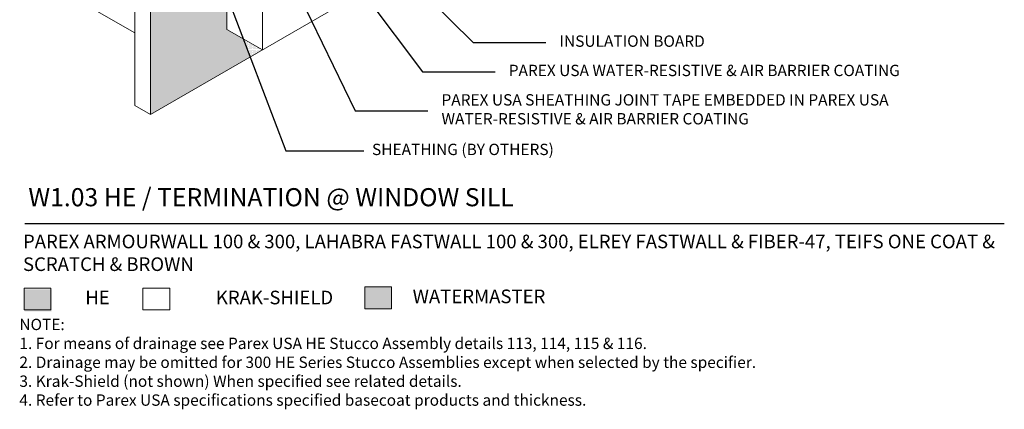
# Model space of a CAD drawing. Units: inches. Extents: x -35 to 460, y 58 to 199.
# Drawn here: x -35 to -8, y 60 to 70 of the extents above; entities that cross this region are included whole.
import ezdxf
from ezdxf import colors
from ezdxf.entities.mleader import LeaderData, LeaderLine
from ezdxf.math import Vec2, Vec3

# ---------------------------------------------------------------- set-up
doc = ezdxf.new("R2010")
doc.units = ezdxf.units.IN
doc.header["$MEASUREMENT"] = 0
for name, color, linetype, lineweight in [('A-Anno-Note', 7, 'Continuous', 25), ('A-Detl-L', 7, 'Continuous', 18), ('A-Detl-Patt-Cyan', 4, 'Continuous', 9)]:
    doc.layers.add(name, color=color, linetype=linetype, lineweight=lineweight)
doc.styles.add('ARIAL', font='verdana.ttf', dxfattribs={"height": 1.5})
doc.styles.add('Pw_Note', font='RomanS.shx', dxfattribs={"width": 0.75})
doc.styles.get("Standard").update_dxf_attribs({"font": 'arial.ttf'})

msp = doc.modelspace()

# ---------------------------------------------------------------- hatches: boundary and pattern name
at = {"layer": 'A-Detl-L'}
h = msp.add_hatch(color=256, dxfattribs=at)
h.dxf.hatch_style = 1
h.paths.add_polyline_path([(-33.8222, 62.84345), (-34.56254, 62.84345), (-34.56254, 62.24019), (-33.8222, 62.24019)])
h = msp.add_hatch(color=256, dxfattribs=at)
h.dxf.hatch_style = 1
h.paths.add_polyline_path([(-24.44672, 62.91447), (-25.18706, 62.91447), (-25.18706, 62.31121), (-24.44672, 62.31121)])
at = {"layer": 'A-Detl-Patt-Cyan'}
h = msp.add_hatch(dxfattribs=at)
h.set_pattern_fill('DOTS', color=256, scale=0.5)
edge = h.paths.add_edge_path()
edge.add_line((-31.09373, 67.66152), (-28.34632, 69.24774))
edge.add_line((-28.34632, 69.24774), (-28.5366, 69.74753))
edge.add_line((-28.5366, 69.74753), (-28.98625, 70.00714))
edge.add_line((-28.98625, 70.00714), (-28.987, 70.93056))
edge.add_line((-28.987, 70.93056), (-30.28693, 74.3449))
edge.add_spline(control_points=[(-30.28693, 74.3449), (-30.54074, 74.10819), (-30.83002, 73.88637), (-31.09373, 73.65227)], knot_values=[4.75555674, 4.75555674, 4.75555674, 4.75555674, 5.80931318, 5.80931318, 5.80931318, 5.80931318], degree=3, periodic=0)
edge.add_line((-31.09373, 73.65227), (-31.09373, 67.66152))
h = msp.add_hatch(dxfattribs=at)
h.set_pattern_fill('DOTS', color=256, scale=0.5)
h.paths.add_polyline_path([(-28.34632, 69.24774), (-28.00863, 69.44271), (-28.5366, 69.74753)])

# ---------------------------------------------------------------- linework, layer by layer
at = {"layer": 'A-Anno-Note'}
msp.add_line((-34.55783, 64.66152), (-7.55783, 64.66152), dxfattribs=at)
at = {"layer": 'A-Detl-L'}
for p, q in [((-28.99347, 78.87411), (-28.98625, 70.00714)), ((-28.0039, 78.32022), (-28.00863, 69.44271)), ((-31.09373, 77.66152), (-31.09373, 67.66152)), ((-31.52674, 76.41152), (-31.52674, 67.91152)), ((-31.09373, 67.66152), (-23.73251, 71.91152)), ((-31.52674, 69.91152), (-32.82578, 70.66152)), ((-28.98625, 70.00714), (-28.00863, 69.44271)), ((-31.09373, 67.66152), (-31.52674, 67.91152))]:
    msp.add_line(p, q, dxfattribs=at)
for points in [[(-34.57665, 62.88233), (-33.83631, 62.88233), (-33.83631, 62.27907), (-34.57665, 62.27907)], [(-31.30468, 62.88144), (-30.56434, 62.88144), (-30.56434, 62.27818), (-31.30468, 62.27818)], [(-25.18706, 62.91447), (-24.44672, 62.91447), (-24.44672, 62.31121), (-25.18706, 62.31121)]]:
    msp.add_lwpolyline(points, close=True, dxfattribs=at)

# ---------------------------------------------------------------- texts
at = {"layer": 'A-Anno-Note', "style": 'ARIAL'}
for s, insert, char_height, width, attachment_point in [('INSULATION BOARD ', (-19.81946, 69.64482), 0.3125, 17.4288476, 4), ('PAREX USA WATER-RESISTIVE & AIR BARRIER COATING', (-21.21802, 68.83736), 0.3125, 17.4288476, 4), ('PAREX USA SHEATHING JOINT TAPE EMBEDDED IN PAREX USA WATER-RESISTIVE & AIR BARRIER COATING', (-23.07236, 67.76676), 0.3125, 15.5145276, 4), ('SHEATHING (BY OTHERS)', (-24.98668, 66.66152), 0.3125, 17.4288476, 4), ('W1.03 HE / TERMINATION @ WINDOW SILL', (-34.45991, 65.6348), 0.5, 32.546875, 1)]:
    msp.add_mtext(s, dxfattribs=dict(at, insert=insert, char_height=char_height, width=width, attachment_point=attachment_point))
at = {"layer": 'A-Detl-L', "attachment_point": 1}
for s, width, insert, char_height in [('PAREX ARMOURWALL 100 & 300, LAHABRA FASTWALL 100 & 300, ELREY FASTWALL & FIBER-47, TEIFS ONE COAT & SCRATCH & BROWN', 28.2686504, (-34.60867, 64.35229), 0.375), ('HE', 1.3182162, (-32.89149, 62.81039), 0.375), ('KRAK-SHIELD', 1.3182162, (-29.29087, 62.80895), 0.375), ('WATERMASTER', 1.3182162, (-23.86712, 62.83986), 0.375), ('NOTE: \\P1. For means of drainage see Parex USA HE Stucco Assembly details 113, 114, 115 & 116.\\P2. Drainage may be omitted for 300 HE Series Stucco Assemblies except when selected by the specifier.\\P3. Krak-Shield (not shown) When specified see related details.\\P4. Refer to Parex USA specifications specified basecoat products and thickness. ', 27.2785967, (-34.70782, 62.03511), 0.3125)]:
    msp.add_mtext_dynamic_manual_height_columns(s, width=width, gutter_width=1, heights=[0], dxfattribs=dict(at, insert=insert, char_height=char_height))

# ---------------------------------------------------------------- leaders
at = {"layer": 'A-Anno-Note'}
ml = msp.add_multileader_mtext('Standard', dxfattribs=at)
ml.set_content('', color=256, style='Pw_Note')
ml.set_leader_properties()
ml.build(insert=Vec2(0, 0))
ml.multileader.update_dxf_attribs({"text_right_attachment_type": 3, "dogleg_length": 0.125, "arrow_head_size": 0.5, "scale": 4})
ctx = ml.context
ctx.base_point, ctx.scale, ctx.char_height, ctx.arrow_head_size, ctx.landing_gap_size, ctx.plane_origin = Vec3(-23.44736, 67.76676), 4, 3, 0.5, 0.375, Vec3(-7.00306, 44.74645)
ctx.right_attachment, ctx.text_align_type = 3, 1
notes = []
notes.append((ctx, [(0, (1, 1, 0), (-25.44736, 67.76676), (1, 0), 2, [(0, [(-30.23769, 77.59063)], 0, [])])]))
ctx.mtext.insert, ctx.mtext.alignment, ctx.mtext.flow_direction = Vec3(-23.07236, 69.26676), 2, 5
ml = msp.add_multileader_mtext('Standard', dxfattribs=at)
ml.set_content('', color=256, style='Pw_Note')
ml.set_leader_properties()
ml.build(insert=Vec2(0, 0))
ml.multileader.update_dxf_attribs({"text_right_attachment_type": 3, "dogleg_length": 0.125, "arrow_head_size": 0.5, "scale": 4})
ctx = ml.context
ctx.base_point, ctx.scale, ctx.char_height, ctx.arrow_head_size, ctx.landing_gap_size, ctx.plane_origin = Vec3(-21.59302, 68.83736), 4, 3, 0.5, 0.375, Vec3(-5.14873, 45.81706)
ctx.right_attachment, ctx.text_align_type = 3, 1
notes.append((ctx, [(0, (1, 1, 0), (-23.59302, 68.83736), (1, 0), 2, [(0, [(-28.93378, 75.98952)], 0, [])])]))
ctx.mtext.insert, ctx.mtext.alignment, ctx.mtext.flow_direction = Vec3(-21.21802, 70.33736), 2, 5
ml = msp.add_multileader_mtext('Standard', dxfattribs=at)
ml.set_content('', color=256, style='Pw_Note')
ml.set_leader_properties()
ml.build(insert=Vec2(0, 0))
ml.multileader.update_dxf_attribs({"text_right_attachment_type": 3, "dogleg_length": 0.125, "arrow_head_size": 0.5, "scale": 4})
ctx = ml.context
ctx.base_point, ctx.scale, ctx.char_height, ctx.arrow_head_size, ctx.landing_gap_size, ctx.plane_origin = Vec3(-25.21018, 66.66152), 4, 3, 0.5, 0.375, Vec3(-8.91738, 43.64122)
ctx.right_attachment, ctx.text_align_type = 3, 1
notes.append((ctx, [(0, (1, 1, 0), (-27.36168, 66.66152), (1, 0), 2.1515, [(0, [(-30.68466, 75.38956)], 0, [])])]))
ctx.mtext.insert, ctx.mtext.alignment, ctx.mtext.flow_direction = Vec3(-24.83518, 68.16152), 2, 5
ml = msp.add_multileader_mtext('Standard', dxfattribs=at)
ml.set_content('', color=256, style='Pw_Note')
ml.set_leader_properties()
ml.build(insert=Vec2(0, 0))
ml.multileader.update_dxf_attribs({"text_right_attachment_type": 3, "dogleg_length": 0.125, "arrow_head_size": 0.5, "scale": 4})
ctx = ml.context
ctx.base_point, ctx.scale, ctx.char_height, ctx.arrow_head_size, ctx.landing_gap_size, ctx.plane_origin = Vec3(-20.19446, 69.64482), 4, 3, 0.5, 0.375, Vec3(-3.75016, 46.62452)
ctx.right_attachment, ctx.text_align_type = 3, 1
notes.append((ctx, [(0, (1, 1, 0), (-22.19446, 69.64482), (1, 0), 2, [(0, [(-27.37756, 74.74495)], 0, [])])]))
ctx.mtext.insert, ctx.mtext.alignment, ctx.mtext.flow_direction = Vec3(-19.81946, 71.14482), 2, 5
for ctx, leaders in notes:
    for number, flags, end, landing, length, lines in leaders:
        leader = LeaderData()
        leader.index, (leader.has_last_leader_line, leader.has_dogleg_vector, leader.attachment_direction) = number, flags
        leader.last_leader_point, leader.dogleg_vector, leader.dogleg_length = Vec3(end), Vec3(landing), length
        for number, points, colour, breaks in lines:
            line = LeaderLine()
            line.index, line.vertices, line.color, line.breaks = number, Vec3.list(points), colors.encode_raw_color(colour), breaks
            leader.lines.append(line)
        ctx.leaders.append(leader)

doc.saveas('drawing.dxf')
